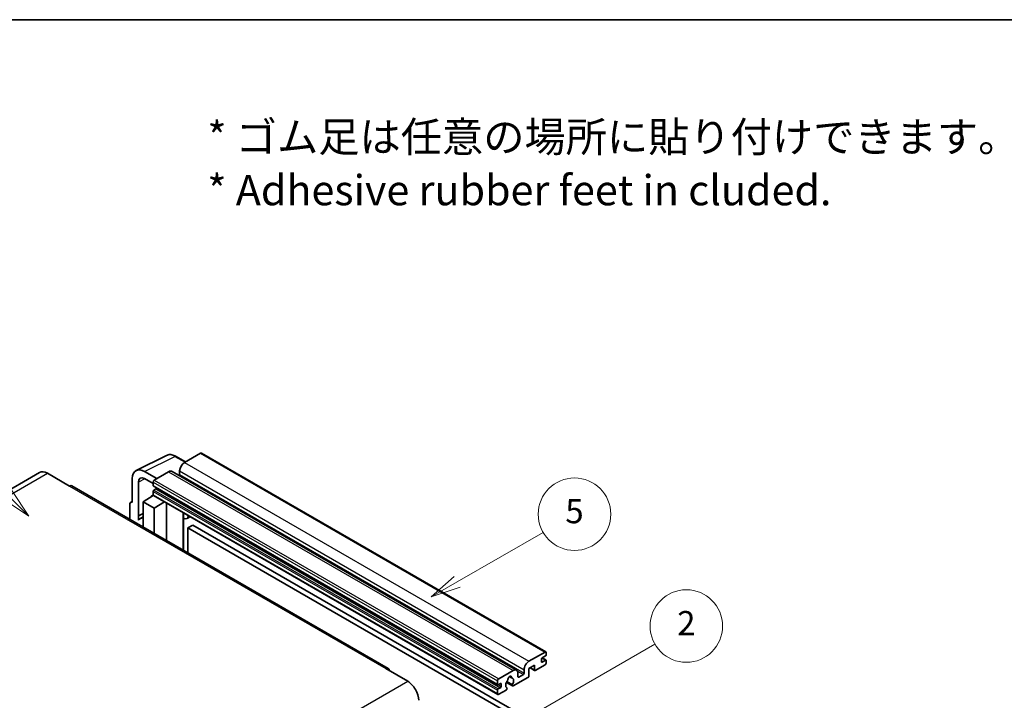
# Model space of a CAD drawing. Units: millimetres. Extents: x 0 to 11996, y 0 to 1686.
# Drawn here: x 508 to 996, y 1348 to 1686 of the extents above; entities that cross this region are included whole.
import ezdxf

# ---------------------------------------------------------------- set-up
doc = ezdxf.new("R2010")
doc.units = ezdxf.units.MM
doc.header["$LTSCALE"] = 6
for name, color, linetype, lineweight in [('Border (ISO)', 7, 'Continuous', 35), ('Symbol (ISO)', 7, 'Continuous', 18), ('Symbol (TK)', 100, 'Continuous', 18), ('Visible (ISO)', 7, 'Continuous', 35), ('Visible Narrow (ISO)', 7, 'Continuous', 25)]:
    doc.layers.add(name, color=color, linetype=linetype, lineweight=lineweight)
doc.styles.add('Note Text (TK)', font='txt')
doc.styles.add('Note Text (TK2)', font='txt')

# ---------------------------------------------------------------- blocks, each defined once
blk = doc.blocks.new('図面枠 tk図枠')
at = {"layer": 'Border (ISO)'}
blk.add_line((14.5, 289), (405.5, 289), dxfattribs=at)
blk = doc.blocks.new('バルーン1')
at = {"layer": 'Symbol (TK)', "color": 100}
for p, q in [((135.331, 242.488), (142.428, 246.586)), ((135.081, 242.921), (133.166, 241.238)), ((135.331, 242.488), (133.166, 241.238)), ((133.166, 241.238), (135.581, 242.055))]:
    blk.add_line(p, q, dxfattribs=at)
at = {"layer": 'Symbol (TK)'}
blk.add_circle((145.026, 248.086), 3, dxfattribs=at)
at = {"layer": 'Symbol (TK)', "color": 7, "insert": (145.026, 248.08), "char_height": 2, "attachment_point": 5, "style": 'Note Text (TK2)'}
blk.add_mtext('5', dxfattribs=at)
blk = doc.blocks.new('バルーン6')
at = {"layer": 'Symbol (TK)', "color": 100}
for p, q in [((98.145, 249.698), (91.81, 256.033)), ((99.912, 247.93), (98.498, 250.052)), ((97.791, 249.345), (99.912, 247.93)), ((98.145, 249.698), (99.912, 247.93))]:
    blk.add_line(p, q, dxfattribs=at)
at = {"layer": 'Symbol (TK)'}
blk.add_circle((89.697, 258.146), 3, dxfattribs=at)
at = {"layer": 'Symbol (TK)', "color": 7, "insert": (89.697, 258.14), "char_height": 2, "attachment_point": 5, "style": 'Note Text (TK2)'}
blk.add_mtext('6', dxfattribs=at)
blk = doc.blocks.new('バルーン10')
at = {"layer": 'Symbol (TK)', "color": 100}
for p, q in [((141.038, 231.192), (151.68, 237.335)), ((140.788, 231.625), (138.873, 229.942)), ((141.038, 231.192), (138.873, 229.942)), ((138.873, 229.942), (141.288, 230.759))]:
    blk.add_line(p, q, dxfattribs=at)
at = {"layer": 'Symbol (TK)'}
blk.add_circle((154.278, 238.835), 3, dxfattribs=at)
at = {"layer": 'Symbol (TK)', "color": 7, "insert": (154.278, 238.818), "char_height": 2, "attachment_point": 5, "style": 'Note Text (TK2)'}
blk.add_mtext('2', dxfattribs=at)

msp = doc.modelspace()

# ---------------------------------------------------------------- linework, layer by layer
at = {"layer": 'Visible (ISO)'}
for p, q in [((597.6611, 1470.7911), (589.6607, 1466.172)), ((598.0897, 1470.8335), (769.0075, 1372.1541)), ((565.6456, 1462.2019), (580.7307, 1469.7357)), ((590.1307, 1466.4434), (585.2607, 1469.2551)), ((517.7395, 1461.2002), (360.7618, 1370.5691)), ((575.8418, 1458.1937), (569.7772, 1461.6951)), ((581.7815, 1461.623), (574.6296, 1457.4938)), ((583.4958, 1461.7928), (754.4136, 1363.1133)), ((587.2363, 1461.9729), (587.2363, 1460.2932)), ((521.5966, 1460.8181), (532.5062, 1454.5194)), ((563.72, 1458.1979), (563.72, 1446.2962)), ((566.7523, 1439.6435), (566.7523, 1456.443)), ((569.7809, 1458.1915), (574.0235, 1455.7421)), ((574.0235, 1456.444), (574.0235, 1454.7644)), ((690.7697, 1364.0157), (533.792, 1454.6468)), ((574.0235, 1451.825), (574.0235, 1450.1454)), ((574.13, 1454.529), (745.0478, 1355.8495)), ((575.4781, 1453.0847), (574.3872, 1452.4549)), ((562.8929, 1446.3979), (563.72, 1446.811)), ((563.72, 1446.2962), (563.7192, 1446.2966)), ((569.1748, 1446.6461), (574.078, 1449.8867)), ((569.1748, 1446.6461), (569.1748, 1434.2185)), ((574.6296, 1443.4967), (569.1748, 1446.6461)), ((573.0248, 1449.2386), (574.0277, 1450.0652)), ((573.0636, 1449.2162), (573.0248, 1449.2386)), ((573.0248, 1449.2386), (573.0248, 1449.1906)), ((574.201, 1449.753), (745.1188, 1351.0735)), ((574.6296, 1443.4967), (579.6578, 1446.6025)), ((562.5078, 1445.5972), (562.5078, 1438.0677)), ((574.6296, 1431.0692), (574.6296, 1443.4967)), ((580.6905, 1427.5699), (580.6905, 1446.0063)), ((566.7523, 1439.6435), (569.1748, 1440.8534)), ((566.753, 1439.6431), (566.7523, 1439.6435)), ((566.753, 1439.6431), (569.1748, 1440.8526)), ((566.753, 1437.6376), (566.753, 1439.6431)), ((569.1748, 1439.2521), (567.5277, 1438.3012)), ((589.1272, 1440.6845), (589.4272, 1440.9622)), ((589.1302, 1440.6873), (589.1302, 1422.6973)), ((592.3533, 1439.2727), (590.8901, 1438.4279)), ((593.7215, 1435.1335), (591.2971, 1433.7338)), ((591.2971, 1421.4462), (591.2971, 1433.7338)), ((591.2971, 1433.7338), (759.1845, 1336.804)), ((593.7215, 1435.1335), (761.6088, 1338.2037)), ((760.5785, 1367.4926), (768.5789, 1372.1116)), ((766.7606, 1368.5424), (766.7606, 1367.2826)), ((768.8213, 1370.152), (767.1243, 1369.1722)), ((767.1243, 1367.0727), (768.8213, 1368.0525)), ((767.1537, 1369.1892), (769.0785, 1368.0779)), ((769.185, 1371.7617), (769.185, 1370.7819)), ((689.484, 1363.8883), (700.3936, 1357.5896)), ((758.1541, 1361.6138), (758.1541, 1363.2934)), ((763.2453, 1365.533), (760.5785, 1363.9933)), ((760.5785, 1363.9933), (760.5785, 1360.3541)), ((761.105, 1364.2973), (763.3873, 1362.9795)), ((763.2453, 1363.2934), (763.2453, 1365.533)), ((768.5789, 1365.8129), (763.7302, 1363.0135)), ((769.185, 1367.8425), (769.185, 1366.8627)), ((745.5474, 1358.8144), (752.6993, 1362.9435)), ((750.7987, 1359.9299), (751.981, 1359.2473)), ((760.0936, 1359.5142), (752.791, 1355.2981)), ((755.1237, 1361.5438), (755.1237, 1359.8642)), ((755.4873, 1359.6542), (757.7905, 1360.9839)), ((744.9413, 1356.0849), (744.9413, 1357.7646)), ((746.3959, 1356.5049), (745.305, 1355.875)), ((745.305, 1353.7754), (746.3959, 1354.4053)), ((746.7596, 1355.0352), (746.7596, 1356.2949)), ((749.3719, 1357.0401), (752.4481, 1355.2641)), ((752.3542, 1355.8489), (749.5763, 1357.4527)), ((749.5763, 1354.3305), (749.6503, 1354.2878)), ((744.9413, 1351.4659), (744.9413, 1353.1456)), ((749.2135, 1353.2326), (745.5474, 1351.116))]:
    msp.add_line(p, q, dxfattribs=at)
for centre, major_axis, ratio, start_param, end_param in [((597.6611, 1470.0912), (0.4286, 0.7423), 0.57735027, 0, 0.78539816), ((589.6607, 1463.3726), (-1.7143, -2.9692), 0.57735027, 3.92699082, 5.49778714), ((521.5966, 1454.5194), (-3.8571, 6.6808), 0.57735027, 5.49778714, 6.28318531), ((569.7846, 1454.688), (-4.2909, 7.4321), 0.5766475, 5.49839613, 7.06797448), ((581.7815, 1458.8235), (1.7143, 2.9692), 0.57735027, 0, 0.78539816), ((569.7846, 1454.688), (-2.1455, 3.7161), 0.5766475, 5.49839613, 7.06797448), ((574.6296, 1456.794), (-0.4286, -0.7423), 0.57735027, 3.92699082, 5.49778714), ((586.8727, 1460.0833), (-0.2571, -0.4454), 0.57735027, 1.15447238, 2.35619449), ((532.5062, 1452.4199), (1.2857, 2.2269), 0.57735027, 0, 0.78539816), ((574.3872, 1454.9743), (-0.2571, -0.4454), 0.57735027, 5.49778714, 6.28318531), ((574.3872, 1452.035), (-0.2571, -0.4454), 0.57735027, 3.92699082, 5.49778714), ((575.4781, 1453.5047), (-0.2571, -0.4454), 0.57735027, 0.78539816, 1.99787491), ((563.7207, 1444.8952), (-0.8582, 1.4864), 0.5766475, 5.49839613, 7.06797448), ((574.6296, 1450.4953), (-0.4286, -0.7423), 0.57735027, 5.49778714, 6.28318531), ((571.5992, 1431.2493), (-4.0714, 7.0519), 0.57735027, 5.93239267, 6.4981299), ((588.273, 1441.0618), (-0.8564, 0.3742), 0.0957488, 2.43291877, 3.09977496), ((589.1758, 1441.3972), (1.7143, -2.9692), 0.57735027, 5.47896434, 6.96484411), ((767.1243, 1368.7523), (-0.2571, -0.4454), 0.57735027, 3.92699082, 5.49778714), ((768.5789, 1371.4118), (0.4286, 0.7423), 0.57735027, 5.49778714, 7.06858347), ((768.8213, 1370.5719), (-0.2571, -0.4454), 0.57735027, 0.78539816, 2.35619449), ((768.8213, 1367.6325), (0.2571, 0.4454), 0.57735027, 5.49778714, 7.06858347), ((689.484, 1361.7888), (1.2857, 2.2269), 0.57735027, 5.49778714, 7.06858347), ((752.6993, 1360.1441), (1.7143, 2.9692), 0.57735027, 5.49778714, 7.06858347), ((760.5785, 1364.6932), (1.7143, 2.9692), 0.57735027, 0.78539816, 2.35619449), ((763.7302, 1363.5734), (-0.3429, -0.5938), 0.57735027, 5.49778714, 7.06858347), ((767.1243, 1367.4926), (-0.2571, -0.4454), 0.57735027, 5.49778714, 7.06858347), ((768.5789, 1366.5128), (-0.4286, -0.7423), 0.57735027, 0.78539816, 2.35619449), ((745.5474, 1358.1145), (0.4286, 0.7423), 0.57735027, 0.78539816, 2.35619449), ((749.7319, 1358.1997), (-0.2571, -0.4454), 0.57735027, 1.71584878, 2.41828344), ((751.0022, 1359.0243), (0.6429, 1.1135), 0.57735027, 5.4356982, 8.70146874), ((752.2726, 1359.6666), (-0.2571, -0.4454), 0.57735027, 5.4356982, 6.13813286), ((751.0022, 1356.7148), (1.3894, 2.4066), 0.57735027, 4.68577258, 6.54718444), ((755.4873, 1360.0741), (-0.2571, -0.4454), 0.57735027, 5.49778714, 7.06858347), ((757.7905, 1361.4038), (0.2571, 0.4454), 0.57735027, 3.92699082, 5.49778714), ((760.0936, 1360.0741), (-0.3429, -0.5938), 0.57735027, 0.78539816, 2.35619449), ((700.3936, 1351.2909), (3.8571, -6.6808), 0.57735027, 0.78539816, 2.35619449), ((745.305, 1356.2949), (-0.2571, -0.4454), 0.57735027, 5.49778714, 7.06858347), ((745.305, 1353.3555), (0.2571, 0.4454), 0.57735027, 0.78539816, 2.35619449), ((746.3959, 1356.0849), (0.2571, 0.4454), 0.57735027, 5.49778714, 7.06858347), ((746.3959, 1354.8252), (0.2571, 0.4454), 0.57735027, 3.92699082, 5.49778714), ((751.0022, 1356.7148), (-1.3894, -2.4066), 0.57735027, 4.44838985, 6.30980171), ((749.2135, 1353.7925), (0.3429, 0.5938), 0.57735027, 3.92699082, 5.9469406), ((752.791, 1355.8579), (-0.3429, -0.5938), 0.57735027, 5.04863368, 7.06858347), ((745.5474, 1351.8158), (-0.4286, -0.7423), 0.57735027, 5.49778714, 7.06858347)]:
    msp.add_ellipse(centre, major_axis=major_axis, ratio=ratio, start_param=start_param, end_param=end_param, dxfattribs=at)
msp.add_open_spline([(585.2607, 1469.2551), (584.9556, 1469.4312), (584.647, 1469.583), (584.0267, 1469.8329), (583.7149, 1469.931), (583.0926, 1470.0679), (582.782, 1470.1067), (582.1688, 1470.1186), (581.866, 1470.0915), (581.2798, 1469.9665), (580.9965, 1469.8685), (580.7307, 1469.7357)], degree=3, knots=[-0.784789176, -0.784789176, -0.784789176, -0.784789176, -0.634804167, -0.634804167, -0.484819157, -0.484819157, -0.334834148, -0.334834148, -0.184849139, -0.184849139, -0.03486413, -0.03486413, -0.03486413, -0.03486413], dxfattribs=at)
at = {"layer": 'Visible Narrow (ISO)'}
for p, q in [((597.6611, 1470.7911), (768.5789, 1372.1116)), ((569.7772, 1461.6951), (584.8532, 1469.2244)), ((584.8532, 1469.2244), (589.9004, 1466.3104)), ((589.6607, 1466.172), (760.5785, 1367.4926)), ((581.7815, 1461.623), (752.6993, 1362.9435)), ((587.2363, 1461.9729), (758.1541, 1363.2934)), ((364.6189, 1370.187), (521.5966, 1460.8181)), ((570.0001, 1458.065), (566.7523, 1456.443)), ((574.0235, 1456.444), (744.9413, 1357.7646)), ((574.6296, 1457.4938), (745.5474, 1358.8144)), ((587.2363, 1460.2932), (758.1541, 1361.6138)), ((532.5062, 1454.5194), (689.484, 1363.8883)), ((574.0235, 1454.7644), (744.9413, 1356.0849)), ((574.0235, 1451.825), (744.9413, 1353.1456)), ((574.3872, 1452.4549), (745.305, 1353.7754)), ((575.4781, 1453.0847), (746.3959, 1354.4053)), ((563.7192, 1446.2966), (563.72, 1446.297)), ((574.0235, 1450.1454), (744.9413, 1351.4659)), ((588.8999, 1440.7243), (589.2607, 1441.0583)), ((588.8999, 1440.7243), (588.8999, 1422.8302)), ((767.0187, 1369.0932), (768.8213, 1368.0525)), ((761.3058, 1364.4132), (763.2453, 1363.2934)), ((766.7606, 1367.2826), (767.1243, 1367.0727)), ((750.9458, 1360.0395), (751.9096, 1359.4831)), ((754.8464, 1362.6837), (757.7905, 1360.9839)), ((755.1237, 1359.8642), (755.4873, 1359.6542)), ((543.4159, 1266.9585), (700.3936, 1357.5896)), ((745.305, 1355.875), (746.7596, 1355.0352)), ((746.3959, 1356.5049), (746.7596, 1356.2949))]:
    msp.add_line(p, q, dxfattribs=at)
for centre, major_axis, ratio, start_param, end_param in [((584.8387, 1462.2064), (-4.2451, 7.4561), 0.57677384, 5.50187364, 6.25179868), ((584.8321, 1468.5128), (0.4286, 0.7423), 0.57735027, 0, 0.75049158)]:
    msp.add_ellipse(centre, major_axis=major_axis, ratio=ratio, start_param=start_param, end_param=end_param, dxfattribs=at)

# ---------------------------------------------------------------- block references
at = {"xscale": 6, "yscale": 6, "zscale": 6}
msp.add_blockref('図面枠 tk図枠', (-87, -48), dxfattribs=at)
at = {"layer": 'Symbol (TK)', "xscale": 6, "yscale": 6, "zscale": 6}
for name in ['バルーン6', 'バルーン1', 'バルーン10']:
    msp.add_blockref(name, (-87, -48), dxfattribs=at)

# ---------------------------------------------------------------- texts
at = {"layer": 'Symbol (ISO)', "color": 7, "insert": (600.961, 1614.5957), "char_height": 15, "width": 416.929836, "attachment_point": 4, "line_spacing_factor": 1.058182, "style": 'Note Text (TK)'}
msp.add_mtext('{\\fＭＳ Ｐゴシック|b0|i0;* ゴム足は任意の場所に貼り付けできます。\\P\\fＭＳ Ｐゴシック|b0|i0;* Adhesive rubber feet in cluded.}', dxfattribs=at)

doc.saveas('drawing.dxf')
